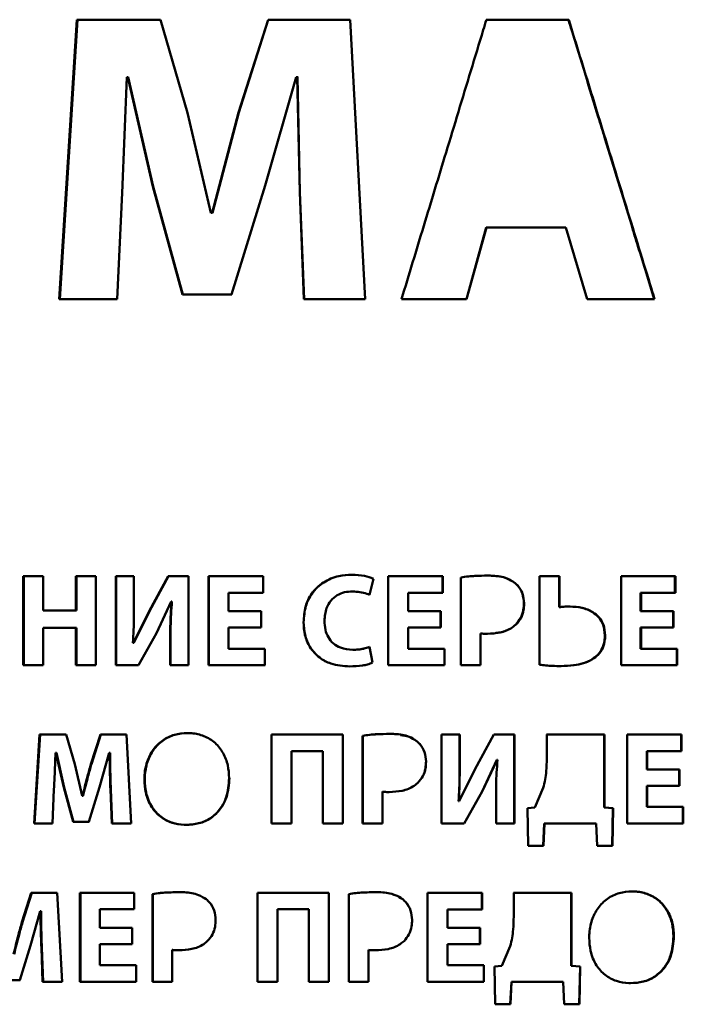
# Paper-space layout 'Лист1' of a CAD drawing. Units: millimetres. Extents: x -4095 to 2032, y -100 to 5174.
# Drawn here: x 550 to 562, y 4561 to 4580 of the extents above; entities that cross this region are included whole.
import ezdxf

# ---------------------------------------------------------------- set-up
doc = ezdxf.new("R2010")
doc.units = ezdxf.units.MM

psp = doc.layouts.new('Лист1')

# ---------------------------------------------------------------- linework, layer by layer
at = {"color": 7, "linetype": 'Continuous', "lineweight": 50}
for p, q in [((550.805, 4579.778), (550.474, 4574.547)), ((550.484, 4574.547), (550.814, 4579.778)), ((552.367, 4579.778), (550.805, 4579.778)), ((552.875, 4578.031), (552.367, 4579.778)), ((554.385, 4579.777), (553.83, 4578.039)), ((553.835, 4578.039), (554.389, 4579.777)), ((555.92, 4579.777), (554.385, 4579.777)), ((556.205, 4574.546), (555.92, 4579.777)), ((558.471, 4579.777), (560.011, 4579.777)), ((560.015, 4579.777), (558.474, 4579.777)), ((560.015, 4579.777), (560.011, 4579.777)), ((551.652, 4576.533), (551.742, 4578.699)), ((551.742, 4578.699), (551.759, 4578.699)), ((551.742, 4578.699), (551.749, 4578.699)), ((551.766, 4578.699), (551.749, 4578.699)), ((551.758, 4578.699), (552.228, 4576.658)), ((551.758, 4578.699), (551.765, 4578.699)), ((551.765, 4578.699), (552.235, 4576.658)), ((554.331, 4576.673), (554.91, 4578.699)), ((554.91, 4578.699), (554.932, 4578.699)), ((554.91, 4578.699), (554.913, 4578.699)), ((554.913, 4578.699), (554.95, 4578.699)), ((554.932, 4578.699), (554.98, 4576.549)), ((554.932, 4578.699), (554.935, 4578.699)), ((554.935, 4578.699), (554.982, 4576.549)), ((553.315, 4576.161), (552.874, 4578.031)), ((553.829, 4578.039), (553.338, 4576.161)), ((553.834, 4578.039), (553.342, 4576.161)), ((553.829, 4578.039), (553.834, 4578.039)), ((552.228, 4576.658), (552.782, 4574.632)), ((552.228, 4576.658), (552.235, 4576.658)), ((552.788, 4574.632), (552.235, 4576.658)), ((553.699, 4574.632), (554.331, 4576.673)), ((551.558, 4574.547), (551.651, 4576.534)), ((554.979, 4576.549), (555.056, 4574.546)), ((554.982, 4576.549), (554.98, 4576.549)), ((554.982, 4576.549), (555.059, 4574.546)), ((553.314, 4576.161), (553.338, 4576.161)), ((553.338, 4576.161), (553.342, 4576.161)), ((558.471, 4575.889), (558.101, 4574.546)), ((558.103, 4574.546), (558.473, 4575.889)), ((558.473, 4575.889), (559.961, 4575.889)), ((559.961, 4575.889), (560.362, 4574.546)), ((552.782, 4574.632), (553.699, 4574.632)), ((553.704, 4574.632), (552.788, 4574.632)), ((550.474, 4574.547), (551.558, 4574.547)), ((551.558, 4574.547), (550.484, 4574.547)), ((555.056, 4574.546), (556.205, 4574.546)), ((555.059, 4574.546), (556.206, 4574.546)), ((556.884, 4574.546), (558.103, 4574.546)), ((560.362, 4574.546), (561.625, 4574.546)), ((549.798, 4569.359), (549.798, 4567.695)), ((550.171, 4569.359), (549.798, 4569.359)), ((549.808, 4567.695), (549.808, 4569.359)), ((550.171, 4568.719), (550.171, 4569.359)), ((551.156, 4569.359), (550.785, 4569.359)), ((550.785, 4569.359), (550.785, 4568.719)), ((550.794, 4568.719), (550.794, 4569.359)), ((551.156, 4567.695), (551.156, 4569.359)), ((551.873, 4569.359), (551.531, 4569.359)), ((551.531, 4569.359), (551.531, 4567.695)), ((551.539, 4567.695), (551.539, 4569.359)), ((551.873, 4568.865), (551.873, 4569.359)), ((552.513, 4569.359), (552.157, 4568.705)), ((552.164, 4568.705), (552.519, 4569.359)), ((552.895, 4569.359), (552.513, 4569.359)), ((552.895, 4567.695), (552.895, 4569.359)), ((554.29, 4569.359), (553.27, 4569.359)), ((553.27, 4569.359), (553.27, 4567.695)), ((553.275, 4567.695), (553.275, 4569.359)), ((554.29, 4569.05), (554.29, 4569.359)), ((556.283, 4569.013), (556.359, 4569.312)), ((557.655, 4569.358), (556.634, 4569.358)), ((556.634, 4569.358), (556.634, 4567.694)), ((556.634, 4569.358), (556.634, 4567.694)), ((557.653, 4569.05), (557.653, 4569.358)), ((557.655, 4569.05), (557.655, 4569.358)), ((557.994, 4569.336), (557.994, 4567.694)), ((558.499, 4569.371), (558.497, 4569.371)), ((559.005, 4569.238), (559.002, 4569.238)), ((559.469, 4569.358), (559.468, 4567.702)), ((559.841, 4569.358), (559.469, 4569.358)), ((559.836, 4569.358), (559.469, 4569.358)), ((559.841, 4569.358), (559.836, 4569.358)), ((559.836, 4569.358), (559.836, 4568.78)), ((559.841, 4568.78), (559.841, 4569.358)), ((562.014, 4569.358), (560.996, 4569.358)), ((560.996, 4569.358), (560.996, 4567.694)), ((560.996, 4569.358), (562.006, 4569.358)), ((562.014, 4569.358), (562.006, 4569.358)), ((562.006, 4569.05), (562.006, 4569.358)), ((562.014, 4569.05), (562.014, 4569.358)), ((553.645, 4568.704), (553.645, 4569.05)), ((553.645, 4569.05), (554.29, 4569.05)), ((553.645, 4569.05), (553.65, 4569.05)), ((554.29, 4569.05), (553.65, 4569.05)), ((555.765, 4569.042), (555.763, 4569.042)), ((555.969, 4569.075), (555.97, 4569.075)), ((557.009, 4568.704), (557.009, 4569.05)), ((557.009, 4569.05), (557.655, 4569.05)), ((557.009, 4569.05), (557.009, 4569.05)), ((557.009, 4568.704), (557.009, 4569.05)), ((561.37, 4569.05), (561.363, 4569.05)), ((561.363, 4568.704), (561.363, 4569.05)), ((561.37, 4568.704), (561.37, 4569.05)), ((561.37, 4569.05), (562.014, 4569.05)), ((552.292, 4568.295), (552.572, 4568.887)), ((552.572, 4568.887), (552.579, 4568.887)), ((552.572, 4568.887), (552.578, 4568.887)), ((552.585, 4568.887), (552.578, 4568.887)), ((552.579, 4568.887), (552.585, 4568.887)), ((559.181, 4568.852), (559.178, 4568.852)), ((550.785, 4568.719), (550.171, 4568.719)), ((550.785, 4568.719), (550.794, 4568.719)), ((552.157, 4568.705), (551.863, 4568.112)), ((552.164, 4568.705), (551.871, 4568.112)), ((552.157, 4568.705), (552.164, 4568.705)), ((554.253, 4568.704), (553.645, 4568.704)), ((554.253, 4568.398), (554.253, 4568.704)), ((557.618, 4568.704), (557.009, 4568.704)), ((557.009, 4568.704), (557.617, 4568.704)), ((557.009, 4568.704), (557.009, 4568.704)), ((557.617, 4568.704), (557.618, 4568.704)), ((557.617, 4568.398), (557.617, 4568.704)), ((557.618, 4568.398), (557.618, 4568.704)), ((559.836, 4568.78), (559.841, 4568.78)), ((561.363, 4568.704), (561.969, 4568.704)), ((561.37, 4568.704), (561.363, 4568.704)), ((561.977, 4568.704), (561.37, 4568.704)), ((561.969, 4568.704), (561.977, 4568.704)), ((561.969, 4568.398), (561.969, 4568.704)), ((561.977, 4568.398), (561.977, 4568.704)), ((555.049, 4568.502), (555.051, 4568.502)), ((550.171, 4567.695), (550.171, 4568.391)), ((550.171, 4568.391), (550.785, 4568.391)), ((550.171, 4568.391), (550.181, 4568.391)), ((550.794, 4568.391), (550.181, 4568.391)), ((550.785, 4568.391), (550.785, 4567.695)), ((550.785, 4568.391), (550.794, 4568.391)), ((550.794, 4567.695), (550.794, 4568.391)), ((553.645, 4568.003), (553.645, 4568.398)), ((553.645, 4568.398), (554.253, 4568.398)), ((553.645, 4568.398), (553.65, 4568.398)), ((554.253, 4568.398), (553.65, 4568.398)), ((557.009, 4568.003), (557.009, 4568.398)), ((557.009, 4568.398), (557.618, 4568.398)), ((557.009, 4568.398), (557.009, 4568.003)), ((557.009, 4568.398), (557.009, 4568.398)), ((559.029, 4568.457), (559.026, 4568.457)), ((561.363, 4568.398), (561.363, 4568.002)), ((561.37, 4568.398), (561.363, 4568.398)), ((561.37, 4568.002), (561.37, 4568.398)), ((561.37, 4568.398), (561.977, 4568.398)), ((551.956, 4567.695), (552.292, 4568.295)), ((552.552, 4568.186), (552.552, 4567.695)), ((552.552, 4568.186), (552.558, 4568.186)), ((552.558, 4567.695), (552.558, 4568.186)), ((558.362, 4568.289), (558.362, 4567.694)), ((558.364, 4568.289), (558.362, 4568.289)), ((558.364, 4567.694), (558.364, 4568.289)), ((560.699, 4568.252), (560.693, 4568.252)), ((551.863, 4568.112), (551.854, 4568.112)), ((551.863, 4568.112), (551.87, 4568.112)), ((554.324, 4568.003), (553.645, 4568.003)), ((554.324, 4567.695), (554.324, 4568.003)), ((556.057, 4567.985), (556.058, 4567.985)), ((556.339, 4567.741), (556.283, 4568.035)), ((557.689, 4568.003), (557.009, 4568.003)), ((557.009, 4568.003), (557.688, 4568.003)), ((557.009, 4568.003), (557.009, 4568.003)), ((557.689, 4568.003), (557.688, 4568.003)), ((557.688, 4567.694), (557.688, 4568.003)), ((557.689, 4567.694), (557.689, 4568.003)), ((561.363, 4568.002), (562.04, 4568.002)), ((561.37, 4568.002), (561.363, 4568.002)), ((562.048, 4568.002), (561.37, 4568.002)), ((562.048, 4568.002), (562.04, 4568.002)), ((562.04, 4567.694), (562.04, 4568.002)), ((562.048, 4567.694), (562.048, 4568.002)), ((560.567, 4567.889), (560.561, 4567.889)), ((549.798, 4567.695), (550.171, 4567.695)), ((549.798, 4567.695), (549.808, 4567.695)), ((549.808, 4567.695), (550.171, 4567.695)), ((550.785, 4567.695), (551.156, 4567.695)), ((550.785, 4567.695), (550.794, 4567.695)), ((550.794, 4567.695), (551.156, 4567.695)), ((551.531, 4567.695), (551.956, 4567.695)), ((551.531, 4567.695), (551.539, 4567.695)), ((551.956, 4567.695), (551.539, 4567.695)), ((552.552, 4567.695), (552.895, 4567.695)), ((552.552, 4567.695), (552.558, 4567.695)), ((552.558, 4567.695), (552.895, 4567.695)), ((553.27, 4567.695), (554.324, 4567.695)), ((553.27, 4567.695), (553.275, 4567.695)), ((554.328, 4567.695), (553.275, 4567.695)), ((555.915, 4567.67), (555.916, 4567.67)), ((556.634, 4567.694), (557.689, 4567.694)), ((557.688, 4567.694), (556.634, 4567.694)), ((556.634, 4567.694), (556.634, 4567.694)), ((557.689, 4567.694), (557.688, 4567.694)), ((557.994, 4567.694), (558.364, 4567.694)), ((560.996, 4567.694), (562.048, 4567.694)), ((550.106, 4566.396), (550.001, 4564.732)), ((550.011, 4564.732), (550.116, 4566.396)), ((550.602, 4566.396), (550.106, 4566.396)), ((550.764, 4565.84), (550.602, 4566.396)), ((551.243, 4566.396), (551.067, 4565.843)), ((551.076, 4565.843), (551.251, 4566.396)), ((551.73, 4566.396), (551.243, 4566.396)), ((551.82, 4564.731), (551.73, 4566.396)), ((554.446, 4566.395), (554.446, 4564.731)), ((555.783, 4566.395), (554.446, 4566.395)), ((554.449, 4564.731), (554.449, 4566.395)), ((555.783, 4564.731), (555.783, 4566.395)), ((556.156, 4566.373), (556.156, 4564.731)), ((556.157, 4566.373), (556.156, 4566.373)), ((556.157, 4564.731), (556.157, 4566.373)), ((557.168, 4566.274), (557.167, 4566.274)), ((557.975, 4566.395), (557.632, 4566.395)), ((557.632, 4566.395), (557.632, 4564.731)), ((557.973, 4566.395), (557.632, 4566.395)), ((557.975, 4566.395), (557.973, 4566.395)), ((557.973, 4566.395), (557.973, 4565.901)), ((557.975, 4565.901), (557.975, 4566.395)), ((558.616, 4566.395), (558.26, 4565.741)), ((558.998, 4566.395), (558.616, 4566.395)), ((558.995, 4566.395), (558.616, 4566.395)), ((558.998, 4566.395), (558.995, 4566.395)), ((558.995, 4566.395), (558.995, 4564.731)), ((558.998, 4564.731), (558.998, 4566.395)), ((559.6, 4566.395), (560.68, 4566.395)), ((560.686, 4566.395), (559.605, 4566.395)), ((559.605, 4566.395), (559.605, 4565.951)), ((560.686, 4566.395), (560.68, 4566.395)), ((560.68, 4566.395), (560.68, 4565.027)), ((560.686, 4565.027), (560.686, 4566.395)), ((562.128, 4566.395), (561.109, 4566.395)), ((561.109, 4566.395), (561.109, 4564.731)), ((561.109, 4566.395), (562.12, 4566.395)), ((562.128, 4566.395), (562.12, 4566.395)), ((562.12, 4566.086), (562.12, 4566.395)), ((562.128, 4566.086), (562.128, 4566.395)), ((554.821, 4564.731), (554.821, 4566.087)), ((554.821, 4566.087), (555.408, 4566.087)), ((554.821, 4566.087), (554.824, 4566.087)), ((555.41, 4566.087), (554.824, 4566.087)), ((555.408, 4566.087), (555.408, 4564.731)), ((555.408, 4566.087), (555.41, 4566.087)), ((555.41, 4564.731), (555.41, 4566.087)), ((561.484, 4566.086), (561.477, 4566.086)), ((561.477, 4565.74), (561.477, 4566.086)), ((561.484, 4565.74), (561.484, 4566.086)), ((561.484, 4566.086), (562.128, 4566.086)), ((550.404, 4566.053), (550.409, 4566.053)), ((550.404, 4566.053), (550.414, 4566.053)), ((550.409, 4566.053), (550.558, 4565.403)), ((550.409, 4566.053), (550.419, 4566.053)), ((550.419, 4566.053), (550.414, 4566.053)), ((550.419, 4566.053), (550.568, 4565.403)), ((551.226, 4565.408), (551.41, 4566.053)), ((551.41, 4566.053), (551.417, 4566.053)), ((551.41, 4566.053), (551.418, 4566.053)), ((551.417, 4566.053), (551.425, 4566.053)), ((551.425, 4566.053), (551.418, 4566.053)), ((557.973, 4565.901), (557.975, 4565.901)), ((558.392, 4565.331), (558.672, 4565.923)), ((558.395, 4565.331), (558.675, 4565.923)), ((558.675, 4565.923), (558.672, 4565.923)), ((558.675, 4565.923), (558.682, 4565.923)), ((550.903, 4565.245), (550.763, 4565.84)), ((551.067, 4565.843), (551.076, 4565.843)), ((557.344, 4565.889), (557.343, 4565.889)), ((558.26, 4565.741), (557.965, 4565.148)), ((561.484, 4565.74), (561.477, 4565.74)), ((561.477, 4565.74), (562.083, 4565.74)), ((562.091, 4565.74), (561.484, 4565.74)), ((562.083, 4565.74), (562.091, 4565.74)), ((562.083, 4565.435), (562.083, 4565.74)), ((562.091, 4565.435), (562.091, 4565.74)), ((552.068, 4565.551), (552.075, 4565.551)), ((550.346, 4564.732), (550.375, 4565.364)), ((550.558, 4565.403), (550.734, 4564.759)), ((550.558, 4565.403), (550.568, 4565.403)), ((550.743, 4564.759), (550.568, 4565.403)), ((551.025, 4564.759), (551.226, 4565.408)), ((551.432, 4565.369), (551.456, 4564.731)), ((551.439, 4565.369), (551.432, 4565.369)), ((551.464, 4564.731), (551.439, 4565.369)), ((557.192, 4565.494), (557.191, 4565.494)), ((559.539, 4565.397), (559.381, 4565.027)), ((561.477, 4565.435), (561.477, 4565.039)), ((561.484, 4565.435), (561.477, 4565.435)), ((561.484, 4565.039), (561.484, 4565.435)), ((561.484, 4565.435), (562.091, 4565.435)), ((550.91, 4565.245), (550.903, 4565.245)), ((550.91, 4565.245), (550.919, 4565.245)), ((556.527, 4564.731), (556.527, 4565.326)), ((556.527, 4565.326), (556.527, 4565.326)), ((556.654, 4565.319), (556.655, 4565.319)), ((558.392, 4565.331), (558.057, 4564.731)), ((558.059, 4564.731), (558.395, 4565.331)), ((558.395, 4565.331), (558.392, 4565.331)), ((558.655, 4565.222), (558.655, 4564.731)), ((557.955, 4565.148), (557.954, 4565.148)), ((557.954, 4565.148), (557.963, 4565.148)), ((557.965, 4565.148), (557.955, 4565.148)), ((557.965, 4565.148), (557.963, 4565.148)), ((559.381, 4565.027), (559.244, 4565.017)), ((559.244, 4565.017), (559.259, 4564.309)), ((560.68, 4565.027), (560.845, 4565.017)), ((560.686, 4565.027), (560.68, 4565.027)), ((560.851, 4565.017), (560.686, 4565.027)), ((560.845, 4565.017), (560.827, 4564.309)), ((560.834, 4564.309), (560.851, 4565.017)), ((561.477, 4565.039), (562.154, 4565.039)), ((561.484, 4565.039), (561.477, 4565.039)), ((562.162, 4565.039), (561.484, 4565.039)), ((562.162, 4565.039), (562.154, 4565.039)), ((562.154, 4564.731), (562.154, 4565.039)), ((562.162, 4564.731), (562.162, 4565.039)), ((550.001, 4564.732), (550.346, 4564.732)), ((550.001, 4564.732), (550.011, 4564.732)), ((550.011, 4564.732), (550.346, 4564.732)), ((550.734, 4564.759), (551.025, 4564.759)), ((550.734, 4564.759), (550.743, 4564.759)), ((550.743, 4564.759), (551.034, 4564.759)), ((551.456, 4564.731), (551.82, 4564.731)), ((551.456, 4564.731), (551.464, 4564.731)), ((551.464, 4564.731), (551.82, 4564.731)), ((554.446, 4564.731), (554.821, 4564.731)), ((554.446, 4564.731), (554.449, 4564.731)), ((554.449, 4564.731), (554.821, 4564.731)), ((555.408, 4564.731), (555.783, 4564.731)), ((555.408, 4564.731), (555.41, 4564.731)), ((555.41, 4564.731), (555.783, 4564.731)), ((556.156, 4564.731), (556.527, 4564.731)), ((556.156, 4564.731), (556.157, 4564.731)), ((556.157, 4564.731), (556.527, 4564.731)), ((557.632, 4564.731), (558.059, 4564.731)), ((558.655, 4564.731), (558.998, 4564.731)), ((559.558, 4564.731), (559.539, 4564.309)), ((559.543, 4564.309), (559.563, 4564.731)), ((559.563, 4564.731), (560.529, 4564.731)), ((560.529, 4564.731), (560.549, 4564.309)), ((561.109, 4564.731), (562.162, 4564.731)), ((559.543, 4564.309), (559.259, 4564.309)), ((560.833, 4564.309), (560.549, 4564.309)), ((549.95, 4563.432), (549.774, 4562.88)), ((549.784, 4562.88), (549.96, 4563.432)), ((550.436, 4563.432), (549.95, 4563.432)), ((550.526, 4561.768), (550.436, 4563.432)), ((551.879, 4563.432), (550.861, 4563.432)), ((550.861, 4563.432), (550.861, 4561.768)), ((550.87, 4561.768), (550.87, 4563.432)), ((551.879, 4563.124), (551.879, 4563.432)), ((552.217, 4563.41), (552.217, 4561.768)), ((552.224, 4563.41), (552.217, 4563.41)), ((552.224, 4561.768), (552.224, 4563.41)), ((554.186, 4563.432), (554.185, 4561.768)), ((555.523, 4563.432), (554.186, 4563.432)), ((554.189, 4561.768), (554.189, 4563.432)), ((555.522, 4561.768), (555.523, 4563.432)), ((555.896, 4563.41), (555.896, 4561.768)), ((555.897, 4563.41), (555.896, 4563.41)), ((555.897, 4561.768), (555.897, 4563.41)), ((557.37, 4563.432), (558.39, 4563.432)), ((558.392, 4563.432), (557.371, 4563.432)), ((557.371, 4563.432), (557.371, 4561.768)), ((558.392, 4563.432), (558.39, 4563.432)), ((558.39, 4563.123), (558.39, 4563.432)), ((558.392, 4563.123), (558.392, 4563.432)), ((558.983, 4563.432), (560.063, 4563.432)), ((560.068, 4563.432), (558.986, 4563.432)), ((558.986, 4563.432), (558.986, 4562.988)), ((560.063, 4563.432), (560.062, 4562.064)), ((560.068, 4563.432), (560.063, 4563.432)), ((560.067, 4562.064), (560.068, 4563.432)), ((556.907, 4563.311), (556.907, 4563.311)), ((549.933, 4562.445), (550.116, 4563.089)), ((550.116, 4563.089), (550.123, 4563.089)), ((550.116, 4563.089), (550.126, 4563.089)), ((550.123, 4563.089), (550.133, 4563.089)), ((550.133, 4563.089), (550.126, 4563.089)), ((551.235, 4562.778), (551.235, 4563.124)), ((551.235, 4563.124), (551.879, 4563.124)), ((551.235, 4563.124), (551.244, 4563.124)), ((551.879, 4563.124), (551.244, 4563.124)), ((554.56, 4561.768), (554.561, 4563.124)), ((554.561, 4563.124), (555.147, 4563.124)), ((554.561, 4563.124), (554.564, 4563.124)), ((555.15, 4563.124), (554.564, 4563.124)), ((555.147, 4563.124), (555.147, 4561.768)), ((555.147, 4563.124), (555.15, 4563.124)), ((555.15, 4561.768), (555.15, 4563.124)), ((557.746, 4563.123), (557.745, 4563.123)), ((557.745, 4562.777), (557.745, 4563.123)), ((557.746, 4562.777), (557.746, 4563.123)), ((557.746, 4563.123), (558.392, 4563.123)), ((549.774, 4562.88), (549.784, 4562.88)), ((551.842, 4562.778), (551.235, 4562.778)), ((551.842, 4562.472), (551.842, 4562.778)), ((557.084, 4562.926), (557.083, 4562.926)), ((557.745, 4562.777), (558.353, 4562.777)), ((557.746, 4562.777), (557.745, 4562.777)), ((558.355, 4562.777), (557.746, 4562.777)), ((558.353, 4562.777), (558.353, 4562.471)), ((558.355, 4562.471), (558.355, 4562.777)), ((561.986, 4562.617), (561.978, 4562.617)), ((549.732, 4561.795), (549.933, 4562.445)), ((550.138, 4562.405), (550.162, 4561.768)), ((550.148, 4562.405), (550.138, 4562.405)), ((550.172, 4561.768), (550.148, 4562.405)), ((551.235, 4562.076), (551.235, 4562.472)), ((551.235, 4562.472), (551.842, 4562.472)), ((551.235, 4562.472), (551.244, 4562.472)), ((551.842, 4562.472), (551.244, 4562.472)), ((556.932, 4562.53), (556.931, 4562.53)), ((557.745, 4562.472), (557.745, 4562.076)), ((557.746, 4562.472), (557.745, 4562.472)), ((557.746, 4562.076), (557.746, 4562.472)), ((557.746, 4562.472), (558.355, 4562.471)), ((558.92, 4562.434), (558.762, 4562.064)), ((552.587, 4561.768), (552.587, 4562.363)), ((552.587, 4562.363), (552.593, 4562.363)), ((552.714, 4562.356), (552.72, 4562.356)), ((556.266, 4561.768), (556.266, 4562.363)), ((556.266, 4562.363), (556.267, 4562.363)), ((556.394, 4562.356), (556.394, 4562.356)), ((551.913, 4562.076), (551.235, 4562.076)), ((551.913, 4561.768), (551.913, 4562.076)), ((557.745, 4562.076), (558.424, 4562.076)), ((557.746, 4562.076), (557.745, 4562.076)), ((558.426, 4562.076), (557.746, 4562.076)), ((558.426, 4562.076), (558.424, 4562.076)), ((558.424, 4561.768), (558.424, 4562.076)), ((558.426, 4561.768), (558.426, 4562.076)), ((558.763, 4562.064), (558.625, 4562.054)), ((558.625, 4562.054), (558.64, 4561.345)), ((560.067, 4562.064), (560.062, 4562.064)), ((560.062, 4562.064), (560.227, 4562.054)), ((560.233, 4562.054), (560.067, 4562.064)), ((560.227, 4562.054), (560.21, 4561.345)), ((560.215, 4561.345), (560.233, 4562.054)), ((549.453, 4561.795), (549.743, 4561.795)), ((550.162, 4561.768), (550.526, 4561.768)), ((550.162, 4561.768), (550.172, 4561.768)), ((550.172, 4561.768), (550.526, 4561.768)), ((550.861, 4561.768), (551.913, 4561.768)), ((550.861, 4561.768), (550.87, 4561.768)), ((551.913, 4561.768), (550.87, 4561.768)), ((552.217, 4561.768), (552.587, 4561.768)), ((552.217, 4561.768), (552.224, 4561.768)), ((552.224, 4561.768), (552.587, 4561.768)), ((554.185, 4561.768), (554.56, 4561.768)), ((554.185, 4561.768), (554.189, 4561.768)), ((554.189, 4561.768), (554.56, 4561.768)), ((555.147, 4561.768), (555.522, 4561.768)), ((555.147, 4561.768), (555.15, 4561.768)), ((555.15, 4561.768), (555.522, 4561.768)), ((555.896, 4561.768), (556.266, 4561.768)), ((555.896, 4561.768), (555.897, 4561.768)), ((555.897, 4561.768), (556.266, 4561.768)), ((557.371, 4561.768), (558.426, 4561.768)), ((558.941, 4561.768), (558.921, 4561.345)), ((558.924, 4561.345), (558.944, 4561.768)), ((558.944, 4561.768), (559.911, 4561.768)), ((559.911, 4561.768), (559.93, 4561.345)), ((558.924, 4561.345), (558.64, 4561.345)), ((560.215, 4561.345), (559.93, 4561.345))]:
    psp.add_line(p, q, dxfattribs=at)
at = {"color": 7, "linetype": 'Continuous', "lineweight": 50, "flags": 128}
for points in [[(558.473, 4575.889), (558.472, 4575.889), (558.471, 4575.889)], [(552.782, 4574.632), (552.785, 4574.632), (552.788, 4574.632)], [(550.474, 4574.547), (550.48, 4574.547), (550.484, 4574.547)], [(555.056, 4574.546), (555.057, 4574.546), (555.059, 4574.546)], [(560.851, 4565.017), (560.847, 4565.017), (560.845, 4565.017)], [(559.563, 4564.731), (559.56, 4564.731), (559.558, 4564.731)], [(558.353, 4562.777), (558.354, 4562.777), (558.355, 4562.777)], [(560.233, 4562.054), (560.23, 4562.054), (560.227, 4562.054)], [(558.944, 4561.768), (558.942, 4561.768), (558.941, 4561.768)]]:
    psp.add_lwpolyline(points, dxfattribs=at)
at = {"color": 7, "linetype": 'Continuous', "lineweight": 50}
for points, knots in [([(558.474, 4579.777), (558.454, 4579.713), (558.357, 4579.394), (558.105, 4578.565), (557.734, 4577.343), (557.301, 4575.918), (557.023, 4575.003), (556.884, 4574.546)], [0, 0, 0, 0, 0.036582, 0.182912, 0.47557, 0.737785, 1, 1, 1, 1]), ([(560.011, 4579.777), (560.031, 4579.71), (560.135, 4579.373), (560.321, 4578.768), (560.527, 4578.095), (560.734, 4577.422), (560.941, 4576.75), (561.147, 4576.077), (561.373, 4575.342), (561.516, 4574.877), (561.617, 4574.546)], [0, 0, 0, 0, 0.038581, 0.192906, 0.347231, 0.424393, 0.578718, 0.733042, 0.810205, 1, 1, 1, 1]), ([(561.625, 4574.546), (561.605, 4574.61), (561.507, 4574.928), (561.253, 4575.756), (560.877, 4576.979), (560.438, 4578.404), (560.156, 4579.319), (560.015, 4579.777)], [0, 0, 0, 0, 0.036537, 0.182685, 0.474981, 0.73749, 1, 1, 1, 1]), ([(555.952, 4569.386), (555.871, 4569.381), (555.687, 4569.37), (555.415, 4569.26), (555.197, 4569.054), (555.069, 4568.789), (555.056, 4568.601), (555.049, 4568.502)], [0, 0, 0, 0, 0.170473, 0.389679, 0.60511, 0.790792, 1, 1, 1, 1]), ([(555.953, 4569.386), (555.872, 4569.381), (555.688, 4569.37), (555.417, 4569.26), (555.2, 4569.055), (555.072, 4568.789), (555.058, 4568.602), (555.051, 4568.502)], [0, 0, 0, 0, 0.170609, 0.389363, 0.604427, 0.79009, 1, 1, 1, 1]), ([(556.359, 4569.312), (556.304, 4569.331), (556.173, 4569.379), (556.033, 4569.383), (555.952, 4569.386)], [0, 0, 0, 0, 0.4189354, 1, 1, 1, 1]), ([(558.499, 4569.371), (558.419, 4569.37), (558.299, 4569.368), (558.131, 4569.356), (558.042, 4569.343), (557.994, 4569.336)], [0, 0, 0, 0, 0.473082, 0.709586, 1, 1, 1, 1]), ([(559.002, 4569.238), (558.955, 4569.267), (558.831, 4569.345), (558.65, 4569.368), (558.528, 4569.37), (558.497, 4569.371)], [0, 0, 0, 0, 0.310105, 0.821734, 1, 1, 1, 1]), ([(559.005, 4569.238), (558.958, 4569.267), (558.834, 4569.345), (558.653, 4569.368), (558.531, 4569.37), (558.499, 4569.371)], [0, 0, 0, 0, 0.310184, 0.822691, 1, 1, 1, 1]), ([(559.178, 4568.852), (559.172, 4568.913), (559.16, 4569.033), (559.084, 4569.164), (559.021, 4569.22), (559.002, 4569.238)], [0, 0, 0, 0, 0.414743, 0.82284, 1, 1, 1, 1]), ([(559.181, 4568.852), (559.175, 4568.913), (559.164, 4569.033), (559.088, 4569.163), (559.024, 4569.22), (559.005, 4569.238)], [0, 0, 0, 0, 0.4140135, 0.8214521, 1, 1, 1, 1]), ([(555.441, 4568.524), (555.447, 4568.606), (555.457, 4568.741), (555.551, 4568.906), (555.671, 4569.008), (555.816, 4569.066), (555.917, 4569.072), (555.969, 4569.075)], [0, 0, 0, 0, 0.2830225, 0.4649439, 0.647479, 0.8213623, 1, 1, 1, 1]), ([(555.969, 4569.075), (556.059, 4569.068), (556.167, 4569.059), (556.267, 4569.02), (556.283, 4569.013)], [0, 0, 0, 0, 0.840818, 1, 1, 1, 1]), ([(555.97, 4569.075), (556.061, 4569.067), (556.168, 4569.059), (556.268, 4569.02), (556.284, 4569.013)], [0, 0, 0, 0, 0.842042, 1, 1, 1, 1]), ([(551.854, 4568.112), (551.858, 4568.192), (551.867, 4568.357), (551.872, 4568.608), (551.873, 4568.779), (551.873, 4568.865)], [0, 0, 0, 0, 0.3185723, 0.6592268, 1, 1, 1, 1]), ([(552.579, 4568.887), (552.572, 4568.807), (552.559, 4568.651), (552.553, 4568.417), (552.552, 4568.263), (552.552, 4568.186)], [0, 0, 0, 0, 0.342115, 0.670937, 1, 1, 1, 1]), ([(552.585, 4568.887), (552.579, 4568.807), (552.566, 4568.651), (552.559, 4568.417), (552.559, 4568.263), (552.558, 4568.186)], [0, 0, 0, 0, 0.342116, 0.670938, 1, 1, 1, 1]), ([(559.026, 4568.457), (559.059, 4568.496), (559.125, 4568.574), (559.17, 4568.715), (559.175, 4568.809), (559.178, 4568.852)], [0, 0, 0, 0, 0.348301, 0.699644, 1, 1, 1, 1]), ([(559.029, 4568.457), (559.062, 4568.496), (559.128, 4568.574), (559.174, 4568.715), (559.179, 4568.809), (559.181, 4568.852)], [0, 0, 0, 0, 0.3482957, 0.6995983, 1, 1, 1, 1]), ([(560.042, 4568.793), (560.022, 4568.792), (559.982, 4568.792), (559.915, 4568.787), (559.868, 4568.783), (559.841, 4568.78)], [0, 0, 0, 0, 0.297052, 0.594049, 1, 1, 1, 1]), ([(560.693, 4568.252), (560.687, 4568.32), (560.677, 4568.441), (560.586, 4568.591), (560.45, 4568.706), (560.26, 4568.78), (560.112, 4568.788), (560.037, 4568.793)], [0, 0, 0, 0, 0.2116232, 0.3743764, 0.5368999, 0.7647009, 1, 1, 1, 1]), ([(560.699, 4568.252), (560.693, 4568.32), (560.683, 4568.44), (560.592, 4568.591), (560.456, 4568.705), (560.266, 4568.78), (560.118, 4568.788), (560.042, 4568.793)], [0, 0, 0, 0, 0.2111351, 0.3737175, 0.5360671, 0.7639244, 1, 1, 1, 1]), ([(555.049, 4568.502), (555.053, 4568.421), (555.063, 4568.259), (555.16, 4568.021), (555.331, 4567.831), (555.593, 4567.693), (555.793, 4567.679), (555.915, 4567.67)], [0, 0, 0, 0, 0.17862, 0.35799, 0.558292, 0.73382, 1, 1, 1, 1]), ([(555.051, 4568.502), (555.056, 4568.421), (555.066, 4568.259), (555.162, 4568.021), (555.333, 4567.831), (555.595, 4567.693), (555.795, 4567.679), (555.916, 4567.67)], [0, 0, 0, 0, 0.1787549, 0.3582592, 0.558888, 0.7344668, 1, 1, 1, 1]), ([(555.971, 4567.981), (555.891, 4567.987), (555.761, 4567.998), (555.603, 4568.094), (555.507, 4568.213), (555.45, 4568.362), (555.444, 4568.468), (555.441, 4568.524)], [0, 0, 0, 0, 0.275451, 0.452243, 0.629388, 0.803603, 1, 1, 1, 1]), ([(558.492, 4568.282), (558.572, 4568.286), (558.734, 4568.294), (558.92, 4568.365), (559.006, 4568.437), (559.029, 4568.457)], [0, 0, 0, 0, 0.417905, 0.839394, 1, 1, 1, 1]), ([(558.648, 4568.299), (558.675, 4568.301), (558.783, 4568.309), (558.917, 4568.366), (559.003, 4568.438), (559.026, 4568.457)], [0, 0, 0, 0, 0.196499, 0.779706, 1, 1, 1, 1]), ([(558.364, 4568.289), (558.375, 4568.288), (558.401, 4568.285), (558.444, 4568.282), (558.476, 4568.282), (558.492, 4568.282)], [0, 0, 0, 0, 0.249056, 0.62413, 1, 1, 1, 1]), ([(560.561, 4567.889), (560.593, 4567.931), (560.658, 4568.016), (560.689, 4568.147), (560.692, 4568.226), (560.693, 4568.252)], [0, 0, 0, 0, 0.400876, 0.801792, 1, 1, 1, 1]), ([(560.567, 4567.889), (560.599, 4567.931), (560.664, 4568.016), (560.695, 4568.147), (560.698, 4568.226), (560.699, 4568.252)], [0, 0, 0, 0, 0.400801, 0.801586, 1, 1, 1, 1]), ([(556.283, 4568.035), (556.247, 4568.023), (556.179, 4568.001), (556.074, 4567.985), (556.005, 4567.982), (555.971, 4567.981)], [0, 0, 0, 0, 0.354453, 0.675521, 1, 1, 1, 1]), ([(556.283, 4568.035), (556.248, 4568.023), (556.18, 4568.002), (556.103, 4567.988), (556.064, 4567.986), (556.058, 4567.986)], [0, 0, 0, 0, 0.485879, 0.9265, 1, 1, 1, 1]), ([(559.868, 4567.677), (559.948, 4567.68), (560.148, 4567.687), (560.399, 4567.751), (560.526, 4567.859), (560.561, 4567.889)], [0, 0, 0, 0, 0.324559, 0.815223, 1, 1, 1, 1]), ([(559.873, 4567.677), (559.952, 4567.68), (560.153, 4567.687), (560.404, 4567.751), (560.532, 4567.859), (560.567, 4567.889)], [0, 0, 0, 0, 0.324131, 0.81611, 1, 1, 1, 1]), ([(555.915, 4567.67), (555.995, 4567.673), (556.107, 4567.678), (556.249, 4567.706), (556.309, 4567.729), (556.339, 4567.741)], [0, 0, 0, 0, 0.5557053, 0.7761886, 1, 1, 1, 1]), ([(559.468, 4567.702), (559.508, 4567.697), (559.588, 4567.687), (559.722, 4567.679), (559.818, 4567.678), (559.873, 4567.677)], [0, 0, 0, 0, 0.29593, 0.59175, 1, 1, 1, 1]), ([(552.872, 4566.423), (552.791, 4566.417), (552.628, 4566.405), (552.402, 4566.295), (552.223, 4566.117), (552.105, 4565.88), (552.07, 4565.683), (552.068, 4565.57), (552.068, 4565.551)], [0, 0, 0, 0, 0.1825929, 0.3658694, 0.5553045, 0.743944, 0.9568357, 1, 1, 1, 1]), ([(552.877, 4566.423), (552.796, 4566.417), (552.634, 4566.405), (552.408, 4566.295), (552.23, 4566.117), (552.112, 4565.879), (552.077, 4565.683), (552.075, 4565.57), (552.075, 4565.551)], [0, 0, 0, 0, 0.182733, 0.366152, 0.555279, 0.743922, 0.957109, 1, 1, 1, 1]), ([(553.656, 4565.58), (553.651, 4565.661), (553.641, 4565.823), (553.553, 4566.053), (553.401, 4566.249), (553.191, 4566.377), (553.005, 4566.419), (552.899, 4566.422), (552.872, 4566.423)], [0, 0, 0, 0, 0.187152, 0.374837, 0.564103, 0.753815, 0.935691, 1, 1, 1, 1]), ([(556.662, 4566.407), (556.582, 4566.406), (556.457, 4566.405), (556.289, 4566.392), (556.201, 4566.379), (556.156, 4566.373)], [0, 0, 0, 0, 0.473448, 0.73636, 1, 1, 1, 1]), ([(556.502, 4566.403), (556.475, 4566.403), (556.404, 4566.402), (556.289, 4566.392), (556.201, 4566.379), (556.157, 4566.373)], [0, 0, 0, 0, 0.231529, 0.615233, 1, 1, 1, 1]), ([(557.168, 4566.274), (557.121, 4566.303), (556.999, 4566.381), (556.817, 4566.404), (556.695, 4566.407), (556.662, 4566.407)], [0, 0, 0, 0, 0.306833, 0.81286, 1, 1, 1, 1]), ([(557.167, 4566.274), (557.121, 4566.305), (557.028, 4566.366), (556.918, 4566.379), (556.862, 4566.385)], [0, 0, 0, 0, 0.495333, 1, 1, 1, 1]), ([(557.343, 4565.889), (557.338, 4565.949), (557.326, 4566.069), (557.25, 4566.2), (557.186, 4566.257), (557.167, 4566.274)], [0, 0, 0, 0, 0.414321, 0.821849, 1, 1, 1, 1]), ([(557.344, 4565.889), (557.339, 4565.949), (557.327, 4566.069), (557.251, 4566.2), (557.187, 4566.257), (557.168, 4566.274)], [0, 0, 0, 0, 0.413592, 0.820462, 1, 1, 1, 1]), ([(550.375, 4565.364), (550.379, 4565.444), (550.387, 4565.598), (550.395, 4565.828), (550.401, 4565.978), (550.404, 4566.053)], [0, 0, 0, 0, 0.348028, 0.674014, 1, 1, 1, 1]), ([(551.417, 4566.053), (551.417, 4565.973), (551.418, 4565.819), (551.424, 4565.591), (551.429, 4565.443), (551.432, 4565.369)], [0, 0, 0, 0, 0.350743, 0.675352, 1, 1, 1, 1]), ([(551.425, 4566.053), (551.425, 4565.973), (551.426, 4565.819), (551.432, 4565.591), (551.437, 4565.443), (551.439, 4565.369)], [0, 0, 0, 0, 0.3507432, 0.6753523, 1, 1, 1, 1]), ([(557.954, 4565.148), (557.958, 4565.228), (557.967, 4565.393), (557.972, 4565.644), (557.973, 4565.816), (557.973, 4565.901)], [0, 0, 0, 0, 0.318532, 0.659207, 1, 1, 1, 1]), ([(557.955, 4565.148), (557.96, 4565.228), (557.969, 4565.393), (557.974, 4565.644), (557.975, 4565.816), (557.975, 4565.901)], [0, 0, 0, 0, 0.318532, 0.659207, 1, 1, 1, 1]), ([(558.682, 4565.923), (558.676, 4565.844), (558.662, 4565.687), (558.656, 4565.453), (558.656, 4565.299), (558.655, 4565.222)], [0, 0, 0, 0, 0.342111, 0.670935, 1, 1, 1, 1]), ([(559.605, 4565.951), (559.603, 4565.871), (559.6, 4565.738), (559.576, 4565.552), (559.551, 4565.449), (559.538, 4565.397)], [0, 0, 0, 0, 0.429741, 0.713793, 1, 1, 1, 1]), ([(551.067, 4565.843), (551.045, 4565.766), (551.007, 4565.628), (550.955, 4565.429), (550.925, 4565.306), (550.91, 4565.245)], [0, 0, 0, 0, 0.388342, 0.69415, 1, 1, 1, 1]), ([(551.076, 4565.843), (551.054, 4565.766), (551.015, 4565.628), (550.964, 4565.429), (550.934, 4565.306), (550.919, 4565.245)], [0, 0, 0, 0, 0.38838, 0.694169, 1, 1, 1, 1]), ([(557.191, 4565.494), (557.225, 4565.533), (557.291, 4565.611), (557.336, 4565.753), (557.341, 4565.846), (557.343, 4565.889)], [0, 0, 0, 0, 0.351593, 0.706316, 1, 1, 1, 1]), ([(557.192, 4565.494), (557.225, 4565.533), (557.292, 4565.611), (557.337, 4565.753), (557.342, 4565.846), (557.344, 4565.889)], [0, 0, 0, 0, 0.3515873, 0.7062672, 1, 1, 1, 1]), ([(552.068, 4565.551), (552.073, 4565.47), (552.084, 4565.291), (552.184, 4565.045), (552.359, 4564.848), (552.574, 4564.734), (552.744, 4564.705), (552.834, 4564.704), (552.845, 4564.704)], [0, 0, 0, 0, 0.18753, 0.417496, 0.604136, 0.791064, 0.974433, 1, 1, 1, 1]), ([(552.075, 4565.551), (552.08, 4565.47), (552.091, 4565.291), (552.191, 4565.044), (552.366, 4564.847), (552.581, 4564.733), (552.75, 4564.705), (552.84, 4564.704), (552.85, 4564.704)], [0, 0, 0, 0, 0.187659, 0.417996, 0.604604, 0.791507, 0.974666, 1, 1, 1, 1]), ([(552.845, 4564.704), (552.925, 4564.709), (553.087, 4564.72), (553.318, 4564.823), (553.498, 4564.996), (553.631, 4565.256), (553.647, 4565.458), (553.656, 4565.58)], [0, 0, 0, 0, 0.180183, 0.361184, 0.551512, 0.729424, 1, 1, 1, 1]), ([(552.85, 4564.704), (552.931, 4564.71), (553.093, 4564.72), (553.323, 4564.823), (553.503, 4564.997), (553.636, 4565.256), (553.651, 4565.458), (553.66, 4565.58)], [0, 0, 0, 0, 0.18032, 0.361461, 0.55143, 0.729316, 1, 1, 1, 1]), ([(556.654, 4565.319), (556.735, 4565.323), (556.896, 4565.331), (557.083, 4565.401), (557.168, 4565.474), (557.192, 4565.494)], [0, 0, 0, 0, 0.418052, 0.839685, 1, 1, 1, 1]), ([(556.655, 4565.319), (556.735, 4565.323), (556.897, 4565.331), (557.083, 4565.402), (557.168, 4565.474), (557.191, 4565.494)], [0, 0, 0, 0, 0.418621, 0.840855, 1, 1, 1, 1]), ([(556.527, 4565.326), (556.537, 4565.325), (556.564, 4565.322), (556.606, 4565.319), (556.638, 4565.319), (556.654, 4565.319)], [0, 0, 0, 0, 0.249049, 0.624123, 1, 1, 1, 1]), ([(556.527, 4565.326), (556.538, 4565.325), (556.564, 4565.322), (556.607, 4565.319), (556.639, 4565.319), (556.655, 4565.319)], [0, 0, 0, 0, 0.249046, 0.62412, 1, 1, 1, 1]), ([(552.722, 4563.444), (552.642, 4563.443), (552.522, 4563.442), (552.354, 4563.43), (552.266, 4563.417), (552.217, 4563.41)], [0, 0, 0, 0, 0.473082, 0.709586, 1, 1, 1, 1]), ([(552.568, 4563.44), (552.542, 4563.44), (552.471, 4563.438), (552.356, 4563.429), (552.268, 4563.416), (552.224, 4563.41)], [0, 0, 0, 0, 0.231075, 0.615005, 1, 1, 1, 1]), ([(553.227, 4563.311), (553.18, 4563.34), (553.057, 4563.418), (552.876, 4563.441), (552.754, 4563.444), (552.722, 4563.444)], [0, 0, 0, 0, 0.308874, 0.81785, 1, 1, 1, 1]), ([(556.401, 4563.444), (556.321, 4563.443), (556.197, 4563.442), (556.028, 4563.429), (555.94, 4563.416), (555.896, 4563.41)], [0, 0, 0, 0, 0.473448, 0.73636, 1, 1, 1, 1]), ([(556.242, 4563.44), (556.215, 4563.44), (556.144, 4563.438), (556.029, 4563.429), (555.941, 4563.416), (555.897, 4563.41)], [0, 0, 0, 0, 0.231492, 0.615214, 1, 1, 1, 1]), ([(556.907, 4563.311), (556.861, 4563.34), (556.738, 4563.418), (556.556, 4563.441), (556.434, 4563.444), (556.401, 4563.444)], [0, 0, 0, 0, 0.308056, 0.816155, 1, 1, 1, 1]), ([(556.907, 4563.311), (556.862, 4563.344), (556.804, 4563.386), (556.735, 4563.397), (556.72, 4563.399)], [0, 0, 0, 0, 0.784849, 1, 1, 1, 1]), ([(561.202, 4563.459), (561.121, 4563.453), (560.959, 4563.441), (560.733, 4563.331), (560.554, 4563.153), (560.436, 4562.916), (560.401, 4562.719), (560.399, 4562.606), (560.399, 4562.587)], [0, 0, 0, 0, 0.182624, 0.36593, 0.555337, 0.744049, 0.957036, 1, 1, 1, 1]), ([(561.978, 4562.617), (561.973, 4562.697), (561.963, 4562.859), (561.875, 4563.089), (561.723, 4563.285), (561.514, 4563.414), (561.328, 4563.455), (561.223, 4563.458), (561.196, 4563.459)], [0, 0, 0, 0, 0.187262, 0.375056, 0.564458, 0.754313, 0.936146, 1, 1, 1, 1]), ([(561.986, 4562.617), (561.981, 4562.697), (561.971, 4562.859), (561.883, 4563.089), (561.731, 4563.285), (561.521, 4563.414), (561.335, 4563.455), (561.23, 4563.458), (561.202, 4563.459)], [0, 0, 0, 0, 0.187132, 0.374796, 0.564162, 0.753973, 0.935981, 1, 1, 1, 1]), ([(553.403, 4562.926), (553.397, 4562.986), (553.386, 4563.106), (553.309, 4563.237), (553.246, 4563.294), (553.227, 4563.311)], [0, 0, 0, 0, 0.415174, 0.823338, 1, 1, 1, 1]), ([(557.084, 4562.926), (557.078, 4562.986), (557.067, 4563.106), (556.99, 4563.237), (556.927, 4563.294), (556.907, 4563.311)], [0, 0, 0, 0, 0.413988, 0.82133, 1, 1, 1, 1]), ([(557.083, 4562.926), (557.077, 4562.986), (557.066, 4563.106), (556.99, 4563.237), (556.926, 4563.294), (556.907, 4563.311)], [0, 0, 0, 0, 0.414718, 0.822718, 1, 1, 1, 1]), ([(550.123, 4563.089), (550.124, 4563.009), (550.124, 4562.855), (550.13, 4562.627), (550.135, 4562.479), (550.138, 4562.405)], [0, 0, 0, 0, 0.350743, 0.675352, 1, 1, 1, 1]), ([(550.133, 4563.089), (550.134, 4563.009), (550.134, 4562.855), (550.14, 4562.627), (550.145, 4562.479), (550.148, 4562.405)], [0, 0, 0, 0, 0.350743, 0.675352, 1, 1, 1, 1]), ([(558.986, 4562.988), (558.984, 4562.907), (558.981, 4562.774), (558.958, 4562.589), (558.933, 4562.486), (558.92, 4562.434)], [0, 0, 0, 0, 0.429747, 0.713794, 1, 1, 1, 1]), ([(549.774, 4562.88), (549.752, 4562.803), (549.714, 4562.665), (549.662, 4562.466), (549.633, 4562.343), (549.618, 4562.282)], [0, 0, 0, 0, 0.388403, 0.694181, 1, 1, 1, 1]), ([(549.784, 4562.88), (549.763, 4562.803), (549.724, 4562.665), (549.673, 4562.465), (549.643, 4562.343), (549.628, 4562.282)], [0, 0, 0, 0, 0.388441, 0.6942, 1, 1, 1, 1]), ([(553.251, 4562.531), (553.284, 4562.57), (553.351, 4562.648), (553.396, 4562.789), (553.401, 4562.883), (553.403, 4562.926)], [0, 0, 0, 0, 0.350972, 0.704973, 1, 1, 1, 1]), ([(556.931, 4562.53), (556.964, 4562.57), (557.031, 4562.648), (557.076, 4562.79), (557.081, 4562.883), (557.083, 4562.926)], [0, 0, 0, 0, 0.352357, 0.707819, 1, 1, 1, 1]), ([(556.932, 4562.53), (556.965, 4562.57), (557.031, 4562.648), (557.077, 4562.79), (557.082, 4562.883), (557.084, 4562.926)], [0, 0, 0, 0, 0.352351, 0.707769, 1, 1, 1, 1]), ([(560.399, 4562.587), (560.404, 4562.506), (560.414, 4562.327), (560.515, 4562.081), (560.69, 4561.884), (560.905, 4561.77), (561.075, 4561.741), (561.164, 4561.74), (561.175, 4561.74)], [0, 0, 0, 0, 0.1875546, 0.4176142, 0.6041734, 0.7910221, 0.9742901, 1, 1, 1, 1]), ([(561.168, 4561.74), (561.249, 4561.746), (561.411, 4561.756), (561.641, 4561.859), (561.821, 4562.033), (561.953, 4562.292), (561.969, 4562.494), (561.978, 4562.617)], [0, 0, 0, 0, 0.180269, 0.361359, 0.551429, 0.729266, 1, 1, 1, 1]), ([(561.175, 4561.74), (561.256, 4561.746), (561.418, 4561.756), (561.648, 4561.859), (561.828, 4562.032), (561.961, 4562.292), (561.976, 4562.494), (561.986, 4562.617)], [0, 0, 0, 0, 0.180133, 0.361082, 0.551511, 0.729376, 1, 1, 1, 1]), ([(552.714, 4562.356), (552.795, 4562.36), (552.956, 4562.368), (553.142, 4562.439), (553.228, 4562.511), (553.251, 4562.531)], [0, 0, 0, 0, 0.4180212, 0.8395935, 1, 1, 1, 1]), ([(556.394, 4562.356), (556.474, 4562.36), (556.636, 4562.368), (556.822, 4562.438), (556.908, 4562.511), (556.932, 4562.53)], [0, 0, 0, 0, 0.418052, 0.839685, 1, 1, 1, 1]), ([(556.394, 4562.356), (556.475, 4562.36), (556.636, 4562.368), (556.822, 4562.438), (556.908, 4562.511), (556.931, 4562.53)], [0, 0, 0, 0, 0.418621, 0.840855, 1, 1, 1, 1]), ([(552.587, 4562.363), (552.597, 4562.362), (552.624, 4562.359), (552.666, 4562.356), (552.698, 4562.356), (552.714, 4562.356)], [0, 0, 0, 0, 0.249076, 0.624139, 1, 1, 1, 1]), ([(552.593, 4562.363), (552.603, 4562.362), (552.63, 4562.359), (552.672, 4562.356), (552.704, 4562.356), (552.72, 4562.356)], [0, 0, 0, 0, 0.249073, 0.624136, 1, 1, 1, 1]), ([(556.266, 4562.363), (556.277, 4562.362), (556.303, 4562.358), (556.346, 4562.356), (556.378, 4562.356), (556.394, 4562.356)], [0, 0, 0, 0, 0.249056, 0.624127, 1, 1, 1, 1]), ([(556.267, 4562.363), (556.277, 4562.362), (556.304, 4562.358), (556.346, 4562.356), (556.378, 4562.356), (556.394, 4562.356)], [0, 0, 0, 0, 0.249053, 0.624124, 1, 1, 1, 1])]:
    psp.add_open_spline(points, degree=3, knots=knots, dxfattribs=at)

doc.saveas('drawing.dxf')
